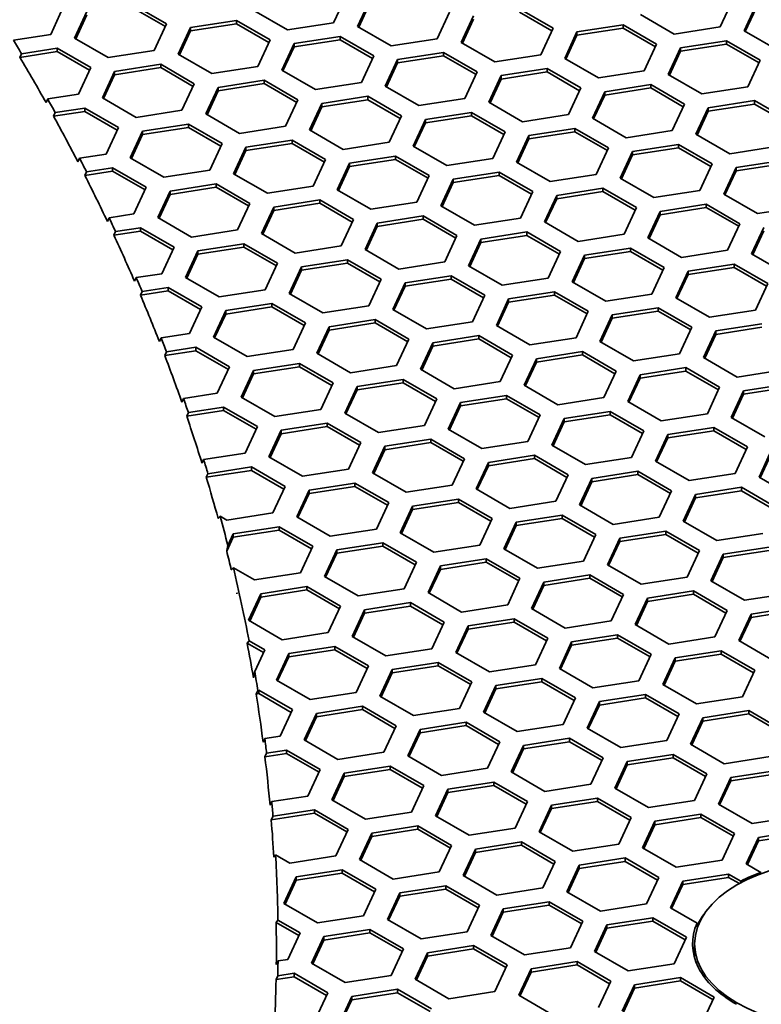
# Model space of a CAD drawing. Units: millimetres. Extents: x 14 to 1080, y -49 to 580.
# Drawn here: x 773 to 791, y 294 to 318 of the extents above; entities that cross this region are included whole.
import ezdxf

# ---------------------------------------------------------------- set-up
doc = ezdxf.new("R2010")
doc.units = ezdxf.units.MM
doc.header["$LTSCALE"] = 2
doc.layers.add('Visible (ISO)', color=7, linetype='Continuous', lineweight=35)

msp = doc.modelspace()

# ---------------------------------------------------------------- linework, layer by layer
at = {"layer": 'Visible (ISO)'}
for p, q in [((781.155, 318.708), (780.856, 318.064)), ((774.293, 318.424), (773.995, 317.78)), ((775.989, 318.507), (776.805, 318.035)), ((775.989, 318.425), (776.775, 317.971)), ((781.436, 317.974), (781.735, 318.618)), ((781.466, 317.957), (781.735, 318.537)), ((785.362, 318.402), (786.178, 317.931)), ((790.529, 318.604), (790.23, 317.96)), ((790.81, 317.87), (791.108, 318.514)), ((790.839, 317.853), (791.108, 318.432)), ((774.575, 317.69), (774.873, 318.334)), ((774.604, 317.673), (774.873, 318.253)), ((779.741, 317.892), (778.924, 318.363)), ((783.667, 318.32), (783.368, 317.676)), ((783.948, 317.586), (784.247, 318.23)), ((783.978, 317.569), (784.247, 318.148)), ((785.362, 318.321), (786.149, 317.867)), ((789.115, 317.787), (788.298, 318.259)), ((776.805, 318.035), (776.506, 317.391)), ((777.086, 317.302), (777.385, 317.946)), ((777.385, 317.946), (778.5, 318.118)), ((777.385, 317.864), (778.5, 318.037)), ((777.385, 317.946), (777.385, 317.864)), ((778.5, 318.118), (779.317, 317.647)), ((778.5, 318.118), (778.5, 318.037)), ((778.5, 318.037), (779.287, 317.582)), ((780.856, 318.064), (779.741, 317.892)), ((782.253, 317.503), (781.436, 317.974)), ((786.178, 317.931), (785.88, 317.287)), ((786.758, 317.841), (787.874, 318.014)), ((786.758, 317.759), (787.874, 317.932)), ((787.874, 318.014), (788.69, 317.542)), ((787.874, 318.014), (787.874, 317.932)), ((787.874, 317.932), (788.66, 317.478)), ((790.23, 317.96), (789.115, 317.787)), ((773.995, 317.78), (773.094, 317.641)), ((775.391, 317.219), (774.575, 317.69)), ((777.116, 317.285), (777.385, 317.864)), ((779.897, 317.557), (781.012, 317.729)), ((781.012, 317.729), (781.829, 317.258)), ((781.012, 317.729), (781.012, 317.648)), ((783.368, 317.676), (782.253, 317.503)), ((786.46, 317.197), (786.758, 317.841)), ((786.49, 317.18), (786.758, 317.759)), ((786.758, 317.841), (786.758, 317.759)), ((791.626, 317.399), (790.81, 317.87)), ((773.29, 317.312), (774.15, 317.445)), ((774.15, 317.445), (774.967, 316.974)), ((774.15, 317.445), (774.15, 317.364)), ((779.317, 317.647), (779.018, 317.003)), ((779.598, 316.913), (779.897, 317.557)), ((779.628, 316.896), (779.897, 317.475)), ((779.897, 317.475), (781.012, 317.648)), ((779.897, 317.557), (779.897, 317.475)), ((781.012, 317.648), (781.799, 317.194)), ((784.764, 317.115), (783.948, 317.586)), ((788.69, 317.542), (788.391, 316.898)), ((788.971, 316.809), (789.27, 317.453)), ((789.27, 317.453), (790.385, 317.625)), ((789.27, 317.371), (790.385, 317.543)), ((789.27, 317.453), (789.27, 317.371)), ((790.385, 317.625), (791.202, 317.154)), ((790.385, 317.625), (790.385, 317.543)), ((790.385, 317.543), (791.172, 317.089)), ((773.249, 317.224), (774.15, 317.364)), ((773.249, 317.224), (773.29, 317.312)), ((774.15, 317.364), (774.937, 316.91)), ((776.506, 317.391), (775.391, 317.219)), ((777.902, 316.83), (777.086, 317.302)), ((781.829, 317.258), (781.53, 316.614)), ((782.408, 317.168), (783.523, 317.341)), ((782.408, 317.087), (783.523, 317.259)), ((783.523, 317.341), (784.34, 316.87)), ((783.523, 317.341), (783.523, 317.259)), ((783.523, 317.259), (784.31, 316.805)), ((785.88, 317.287), (784.764, 317.115)), ((787.276, 316.726), (786.46, 317.197)), ((789.001, 316.791), (789.27, 317.371)), ((774.967, 316.974), (774.668, 316.33)), ((775.546, 316.884), (776.662, 317.057)), ((775.546, 316.803), (776.662, 316.975)), ((776.662, 317.057), (777.478, 316.585)), ((776.662, 317.057), (776.662, 316.975)), ((776.662, 316.975), (777.448, 316.521)), ((779.018, 317.003), (777.902, 316.83)), ((782.109, 316.524), (782.408, 317.168)), ((782.139, 316.507), (782.408, 317.087)), ((782.408, 317.168), (782.408, 317.087)), ((791.202, 317.154), (790.903, 316.51)), ((775.248, 316.24), (775.546, 316.884)), ((775.277, 316.223), (775.546, 316.803)), ((775.546, 316.884), (775.546, 316.803)), ((780.414, 316.442), (779.598, 316.913)), ((784.34, 316.87), (784.041, 316.226)), ((784.621, 316.136), (784.92, 316.78)), ((784.92, 316.78), (786.035, 316.952)), ((784.92, 316.698), (786.035, 316.871)), ((784.92, 316.78), (784.92, 316.698)), ((786.035, 316.952), (786.852, 316.481)), ((786.035, 316.952), (786.035, 316.871)), ((786.035, 316.871), (786.822, 316.416)), ((788.391, 316.898), (787.276, 316.726)), ((789.788, 316.337), (788.971, 316.809)), ((777.478, 316.585), (777.179, 315.941)), ((777.759, 315.852), (778.058, 316.496)), ((778.058, 316.496), (779.174, 316.668)), ((778.058, 316.414), (779.174, 316.586)), ((778.058, 316.496), (778.058, 316.414)), ((779.174, 316.668), (779.99, 316.197)), ((779.174, 316.668), (779.174, 316.586)), ((779.174, 316.586), (779.96, 316.132)), ((781.53, 316.614), (780.414, 316.442)), ((782.926, 316.053), (782.109, 316.524)), ((784.651, 316.118), (784.92, 316.698)), ((786.852, 316.481), (786.553, 315.837)), ((787.431, 316.391), (788.547, 316.564)), ((787.431, 316.309), (788.547, 316.482)), ((788.547, 316.564), (789.363, 316.092)), ((788.547, 316.564), (788.547, 316.482)), ((788.547, 316.482), (789.333, 316.028)), ((790.903, 316.51), (789.788, 316.337)), ((774.668, 316.33), (773.923, 316.215)), ((776.064, 315.769), (775.248, 316.24)), ((777.789, 315.834), (778.058, 316.414)), ((780.57, 316.107), (781.685, 316.28)), ((781.685, 316.28), (782.502, 315.808)), ((781.685, 316.28), (781.685, 316.198)), ((787.133, 315.747), (787.431, 316.391)), ((787.162, 315.73), (787.431, 316.309)), ((787.431, 316.391), (787.431, 316.309)), ((773.923, 316.215), (773.882, 316.127)), ((779.99, 316.197), (779.691, 315.553)), ((780.271, 315.463), (780.57, 316.107)), ((780.301, 315.446), (780.57, 316.025)), ((780.57, 316.025), (781.685, 316.198)), ((780.57, 316.107), (780.57, 316.025)), ((781.685, 316.198), (782.472, 315.744)), ((784.041, 316.226), (782.926, 316.053)), ((785.438, 315.664), (784.621, 316.136)), ((789.363, 316.092), (789.064, 315.448)), ((789.644, 315.358), (789.943, 316.002)), ((789.943, 316.002), (791.059, 316.175)), ((789.943, 315.921), (791.059, 316.093)), ((789.943, 316.002), (789.943, 315.921)), ((791.059, 316.175), (791.875, 315.703)), ((791.059, 316.175), (791.059, 316.093)), ((791.059, 316.093), (791.845, 315.639)), ((774.065, 315.796), (774.823, 315.914)), ((774.065, 315.796), (774.106, 315.884)), ((774.106, 315.884), (774.823, 315.995)), ((774.823, 315.995), (775.64, 315.524)), ((774.823, 315.995), (774.823, 315.914)), ((774.823, 315.914), (775.61, 315.46)), ((777.179, 315.941), (776.064, 315.769)), ((778.576, 315.38), (777.759, 315.852)), ((782.502, 315.808), (782.203, 315.164)), ((783.082, 315.718), (784.197, 315.891)), ((783.082, 315.637), (784.197, 315.809)), ((784.197, 315.891), (785.013, 315.419)), ((784.197, 315.891), (784.197, 315.809)), ((784.197, 315.809), (784.983, 315.355)), ((786.553, 315.837), (785.438, 315.664)), ((789.674, 315.341), (789.943, 315.921)), ((775.64, 315.524), (775.341, 314.88)), ((776.22, 315.434), (777.335, 315.607)), ((776.22, 315.352), (777.335, 315.525)), ((777.335, 315.607), (778.152, 315.135)), ((777.335, 315.607), (777.335, 315.525)), ((777.335, 315.525), (778.122, 315.071)), ((779.691, 315.553), (778.576, 315.38)), ((782.783, 315.074), (783.082, 315.718)), ((782.813, 315.057), (783.082, 315.637)), ((783.082, 315.718), (783.082, 315.637)), ((787.949, 315.276), (787.133, 315.747)), ((775.921, 314.79), (776.22, 315.434)), ((775.951, 314.773), (776.22, 315.352)), ((776.22, 315.434), (776.22, 315.352)), ((781.087, 314.992), (780.271, 315.463)), ((785.013, 315.419), (784.715, 314.775)), ((785.294, 314.686), (785.593, 315.33)), ((785.593, 315.33), (786.708, 315.502)), ((785.593, 315.248), (786.708, 315.421)), ((785.593, 315.33), (785.593, 315.248)), ((786.708, 315.502), (787.525, 315.031)), ((786.708, 315.502), (786.708, 315.421)), ((786.708, 315.421), (787.495, 314.966)), ((789.064, 315.448), (787.949, 315.276)), ((790.461, 314.887), (789.644, 315.358)), ((778.152, 315.135), (777.853, 314.491)), ((778.432, 314.402), (778.731, 315.046)), ((778.731, 315.046), (779.847, 315.218)), ((778.731, 314.964), (779.847, 315.136)), ((778.731, 315.046), (778.731, 314.964)), ((779.847, 315.218), (780.663, 314.747)), ((779.847, 315.218), (779.847, 315.136)), ((779.847, 315.136), (780.633, 314.682)), ((782.203, 315.164), (781.087, 314.992)), ((783.599, 314.603), (782.783, 315.074)), ((785.324, 314.668), (785.593, 315.248)), ((788.105, 314.941), (789.22, 315.113)), ((789.22, 315.113), (790.037, 314.642)), ((789.22, 315.113), (789.22, 315.032)), ((791.576, 315.06), (790.461, 314.887)), ((775.341, 314.88), (774.695, 314.78)), ((778.462, 314.384), (778.731, 314.964)), ((781.243, 314.657), (782.358, 314.829)), ((782.358, 314.829), (783.175, 314.358)), ((782.358, 314.829), (782.358, 314.748)), ((787.525, 315.031), (787.226, 314.387)), ((787.806, 314.297), (788.105, 314.941)), ((787.836, 314.28), (788.105, 314.859)), ((788.105, 314.859), (789.22, 315.032)), ((788.105, 314.941), (788.105, 314.859)), ((789.22, 315.032), (790.007, 314.578)), ((774.695, 314.78), (774.654, 314.692)), ((776.737, 314.319), (775.921, 314.79)), ((780.663, 314.747), (780.364, 314.103)), ((780.944, 314.013), (781.243, 314.657)), ((780.974, 313.996), (781.243, 314.575)), ((781.243, 314.575), (782.358, 314.748)), ((781.243, 314.657), (781.243, 314.575)), ((782.358, 314.748), (783.145, 314.293)), ((784.715, 314.775), (783.599, 314.603)), ((786.111, 314.214), (785.294, 314.686)), ((790.037, 314.642), (789.738, 313.998)), ((790.616, 314.552), (791.732, 314.725)), ((790.616, 314.471), (791.732, 314.643)), ((774.824, 314.359), (775.497, 314.464)), ((774.824, 314.359), (774.865, 314.447)), ((774.865, 314.447), (775.497, 314.545)), ((775.497, 314.545), (776.313, 314.074)), ((775.497, 314.545), (775.497, 314.464)), ((775.497, 314.464), (776.283, 314.009)), ((777.853, 314.491), (776.737, 314.319)), ((779.249, 313.93), (778.432, 314.402)), ((783.175, 314.358), (782.876, 313.714)), ((783.754, 314.268), (784.87, 314.441)), ((783.754, 314.187), (784.87, 314.359)), ((784.87, 314.441), (785.686, 313.969)), ((784.87, 314.441), (784.87, 314.359)), ((784.87, 314.359), (785.656, 313.905)), ((787.226, 314.387), (786.111, 314.214)), ((790.317, 313.908), (790.616, 314.552)), ((790.347, 313.891), (790.616, 314.471)), ((790.616, 314.552), (790.616, 314.471)), ((776.893, 313.984), (778.008, 314.157)), ((778.008, 314.157), (778.825, 313.685)), ((778.008, 314.157), (778.008, 314.075)), ((780.364, 314.103), (779.249, 313.93)), ((783.456, 313.624), (783.754, 314.268)), ((783.485, 313.607), (783.754, 314.187)), ((783.754, 314.268), (783.754, 314.187)), ((788.622, 313.826), (787.806, 314.297)), ((776.313, 314.074), (776.014, 313.43)), ((776.594, 313.34), (776.893, 313.984)), ((776.624, 313.323), (776.893, 313.902)), ((776.893, 313.902), (778.008, 314.075)), ((776.893, 313.984), (776.893, 313.902)), ((778.008, 314.075), (778.795, 313.621)), ((781.761, 313.541), (780.944, 314.013)), ((785.686, 313.969), (785.387, 313.325)), ((785.967, 313.235), (786.266, 313.879)), ((786.266, 313.879), (787.382, 314.052)), ((786.266, 313.798), (787.382, 313.97)), ((786.266, 313.879), (786.266, 313.798)), ((787.382, 314.052), (788.198, 313.581)), ((787.382, 314.052), (787.382, 313.97)), ((787.382, 313.97), (788.168, 313.516)), ((789.738, 313.998), (788.622, 313.826)), ((791.134, 313.437), (790.317, 313.908)), ((778.825, 313.685), (778.526, 313.041)), ((779.405, 313.595), (780.52, 313.768)), ((779.405, 313.514), (780.52, 313.686)), ((780.52, 313.768), (781.336, 313.296)), ((780.52, 313.768), (780.52, 313.686)), ((780.52, 313.686), (781.307, 313.232)), ((782.876, 313.714), (781.761, 313.541)), ((784.272, 313.153), (783.456, 313.624)), ((785.997, 313.218), (786.266, 313.798)), ((788.778, 313.491), (789.893, 313.663)), ((789.893, 313.663), (790.71, 313.192)), ((789.893, 313.663), (789.893, 313.582)), ((776.014, 313.43), (775.41, 313.336)), ((779.106, 312.951), (779.405, 313.595)), ((779.136, 312.934), (779.405, 313.514)), ((779.405, 313.595), (779.405, 313.514)), ((781.916, 313.207), (783.031, 313.379)), ((783.031, 313.379), (783.848, 312.908)), ((783.031, 313.379), (783.031, 313.298)), ((788.198, 313.581), (787.899, 312.937)), ((788.479, 312.847), (788.778, 313.491)), ((788.509, 312.83), (788.778, 313.409)), ((788.778, 313.409), (789.893, 313.582)), ((788.778, 313.491), (788.778, 313.409)), ((789.893, 313.582), (790.68, 313.128)), ((792.249, 313.61), (791.134, 313.437)), ((775.41, 313.336), (775.369, 313.248)), ((777.41, 312.869), (776.594, 313.34)), ((781.336, 313.296), (781.038, 312.652)), ((781.617, 312.563), (781.916, 313.207)), ((781.916, 313.125), (783.031, 313.298)), ((781.916, 313.207), (781.916, 313.125)), ((783.031, 313.298), (783.818, 312.844)), ((785.387, 313.325), (784.272, 313.153)), ((786.784, 312.764), (785.967, 313.235)), ((790.71, 313.192), (790.411, 312.548)), ((775.526, 312.914), (776.17, 313.014)), ((775.526, 312.914), (775.567, 313.002)), ((775.567, 313.002), (776.17, 313.095)), ((776.17, 313.095), (776.986, 312.624)), ((776.17, 313.095), (776.17, 313.014)), ((776.17, 313.014), (776.956, 312.559)), ((778.526, 313.041), (777.41, 312.869)), ((779.922, 312.48), (779.106, 312.951)), ((781.647, 312.546), (781.916, 313.125)), ((783.848, 312.908), (783.549, 312.264)), ((784.428, 312.818), (785.543, 312.991)), ((784.428, 312.736), (785.543, 312.909)), ((785.543, 312.991), (786.36, 312.519)), ((785.543, 312.991), (785.543, 312.909)), ((785.543, 312.909), (786.33, 312.455)), ((787.899, 312.937), (786.784, 312.764)), ((790.991, 312.458), (791.29, 313.102)), ((791.021, 312.441), (791.29, 313.02)), ((777.566, 312.534), (778.681, 312.706)), ((778.681, 312.706), (779.498, 312.235)), ((778.681, 312.706), (778.681, 312.625)), ((784.129, 312.174), (784.428, 312.818)), ((784.159, 312.157), (784.428, 312.736)), ((784.428, 312.818), (784.428, 312.736)), ((789.295, 312.376), (788.479, 312.847)), ((776.986, 312.624), (776.687, 311.98)), ((777.267, 311.89), (777.566, 312.534)), ((777.297, 311.873), (777.566, 312.452)), ((777.566, 312.452), (778.681, 312.625)), ((777.566, 312.534), (777.566, 312.452)), ((778.681, 312.625), (779.468, 312.171)), ((781.038, 312.652), (779.922, 312.48)), ((782.434, 312.091), (781.617, 312.563)), ((786.36, 312.519), (786.061, 311.875)), ((786.64, 311.786), (786.939, 312.429)), ((786.939, 312.429), (788.055, 312.602)), ((786.939, 312.348), (788.055, 312.52)), ((786.939, 312.429), (786.939, 312.348)), ((788.055, 312.602), (788.871, 312.131)), ((788.055, 312.602), (788.055, 312.52)), ((788.055, 312.52), (788.841, 312.066)), ((790.411, 312.548), (789.295, 312.376)), ((791.807, 311.987), (790.991, 312.458)), ((779.498, 312.235), (779.199, 311.591)), ((780.078, 312.145), (781.193, 312.318)), ((780.078, 312.064), (781.193, 312.236)), ((781.193, 312.318), (782.009, 311.846)), ((781.193, 312.318), (781.193, 312.236)), ((781.193, 312.236), (781.979, 311.782)), ((783.549, 312.264), (782.434, 312.091)), ((786.67, 311.768), (786.939, 312.348)), ((789.451, 312.041), (790.567, 312.213)), ((790.567, 312.213), (791.383, 311.742)), ((790.567, 312.213), (790.567, 312.132)), ((776.687, 311.98), (776.069, 311.884)), ((779.779, 311.501), (780.078, 312.145)), ((779.809, 311.484), (780.078, 312.064)), ((780.078, 312.145), (780.078, 312.064)), ((784.946, 311.703), (784.129, 312.174)), ((788.871, 312.131), (788.572, 311.487)), ((789.152, 311.397), (789.451, 312.041)), ((789.182, 311.379), (789.451, 311.959)), ((789.451, 311.959), (790.567, 312.132)), ((789.451, 312.041), (789.451, 311.959)), ((790.567, 312.132), (791.353, 311.677)), ((776.069, 311.884), (776.028, 311.796)), ((778.084, 311.419), (777.267, 311.89)), ((782.009, 311.846), (781.711, 311.203)), ((782.291, 311.113), (782.589, 311.757)), ((782.589, 311.757), (783.705, 311.929)), ((782.589, 311.675), (783.705, 311.847)), ((782.589, 311.757), (782.589, 311.675)), ((783.705, 311.929), (784.521, 311.458)), ((783.705, 311.929), (783.705, 311.847)), ((783.705, 311.847), (784.491, 311.393)), ((786.061, 311.875), (784.946, 311.703)), ((787.457, 311.314), (786.64, 311.786)), ((791.383, 311.742), (791.084, 311.098)), ((776.172, 311.459), (776.843, 311.563)), ((776.172, 311.459), (776.213, 311.547)), ((776.213, 311.547), (776.843, 311.645)), ((776.843, 311.645), (777.659, 311.174)), ((776.843, 311.645), (776.843, 311.563)), ((776.843, 311.563), (777.63, 311.109)), ((779.199, 311.591), (778.084, 311.419)), ((780.595, 311.03), (779.779, 311.501)), ((782.32, 311.095), (782.589, 311.675)), ((785.101, 311.368), (786.216, 311.541)), ((786.216, 311.541), (787.033, 311.069)), ((786.216, 311.541), (786.216, 311.459)), ((788.572, 311.487), (787.457, 311.314)), ((778.239, 311.084), (779.354, 311.256)), ((779.354, 311.256), (780.171, 310.785)), ((779.354, 311.256), (779.354, 311.175)), ((784.521, 311.458), (784.222, 310.814)), ((784.802, 310.724), (785.101, 311.368)), ((784.832, 310.707), (785.101, 311.286)), ((785.101, 311.286), (786.216, 311.459)), ((785.101, 311.368), (785.101, 311.286)), ((786.216, 311.459), (787.003, 311.005)), ((789.969, 310.925), (789.152, 311.397)), ((777.659, 311.174), (777.361, 310.53)), ((777.94, 310.44), (778.239, 311.084)), ((777.97, 310.423), (778.239, 311.002)), ((778.239, 311.002), (779.354, 311.175)), ((778.239, 311.084), (778.239, 311.002)), ((779.354, 311.175), (780.141, 310.721)), ((781.711, 311.203), (780.595, 311.03)), ((783.107, 310.641), (782.291, 311.113)), ((787.033, 311.069), (786.734, 310.425)), ((787.613, 310.979), (788.728, 311.152)), ((787.613, 310.898), (788.728, 311.07)), ((788.728, 311.152), (789.545, 310.68)), ((788.728, 311.152), (788.728, 311.07)), ((788.728, 311.07), (789.515, 310.616)), ((791.084, 311.098), (789.969, 310.925)), ((780.171, 310.785), (779.872, 310.141)), ((780.751, 310.695), (781.866, 310.868)), ((780.751, 310.613), (781.866, 310.786)), ((781.866, 310.868), (782.683, 310.396)), ((781.866, 310.868), (781.866, 310.786)), ((781.866, 310.786), (782.653, 310.332)), ((784.222, 310.814), (783.107, 310.641)), ((787.314, 310.335), (787.613, 310.979)), ((787.344, 310.318), (787.613, 310.898)), ((787.613, 310.979), (787.613, 310.898)), ((790.124, 310.591), (791.239, 310.763)), ((777.361, 310.53), (776.671, 310.423)), ((780.452, 310.051), (780.751, 310.695)), ((780.482, 310.034), (780.751, 310.613)), ((780.751, 310.695), (780.751, 310.613)), ((785.618, 310.253), (784.802, 310.724)), ((789.545, 310.68), (789.246, 310.036)), ((789.825, 309.947), (790.124, 310.591)), ((790.124, 310.509), (791.239, 310.682)), ((790.124, 310.591), (790.124, 310.509)), ((776.671, 310.423), (776.63, 310.335)), ((778.757, 309.969), (777.94, 310.44)), ((782.683, 310.396), (782.384, 309.752)), ((782.963, 309.663), (783.262, 310.307)), ((783.262, 310.307), (784.378, 310.479)), ((783.262, 310.225), (784.378, 310.397)), ((783.262, 310.307), (783.262, 310.225)), ((784.378, 310.479), (785.194, 310.008)), ((784.378, 310.479), (784.378, 310.397)), ((784.378, 310.397), (785.164, 309.943)), ((786.734, 310.425), (785.618, 310.253)), ((788.13, 309.864), (787.314, 310.335)), ((789.855, 309.93), (790.124, 310.509)), ((776.761, 309.997), (777.516, 310.113)), ((776.761, 309.997), (776.802, 310.084)), ((776.802, 310.084), (777.516, 310.195)), ((777.516, 310.195), (778.332, 309.724)), ((777.516, 310.195), (777.516, 310.113)), ((777.516, 310.113), (778.303, 309.659)), ((779.872, 310.141), (778.757, 309.969)), ((781.269, 309.58), (780.452, 310.051)), ((782.993, 309.645), (783.262, 310.225)), ((785.774, 309.918), (786.89, 310.09)), ((786.89, 310.09), (787.706, 309.619)), ((786.89, 310.09), (786.89, 310.009)), ((789.246, 310.036), (788.13, 309.864)), ((778.912, 309.634), (780.028, 309.806)), ((780.028, 309.806), (780.844, 309.335)), ((780.028, 309.806), (780.028, 309.725)), ((785.194, 310.008), (784.895, 309.364)), ((785.475, 309.274), (785.774, 309.918)), ((785.505, 309.257), (785.774, 309.836)), ((785.774, 309.836), (786.89, 310.009)), ((785.774, 309.918), (785.774, 309.836)), ((786.89, 310.009), (787.676, 309.555)), ((790.642, 309.475), (789.825, 309.947)), ((778.332, 309.724), (778.034, 309.08)), ((778.614, 308.99), (778.912, 309.634)), ((778.912, 309.552), (780.028, 309.725)), ((778.912, 309.634), (778.912, 309.552)), ((780.028, 309.725), (780.814, 309.27)), ((782.384, 309.752), (781.269, 309.58)), ((783.78, 309.191), (782.963, 309.663)), ((787.706, 309.619), (787.407, 308.975)), ((788.286, 309.529), (789.401, 309.702)), ((788.286, 309.448), (789.401, 309.62)), ((789.401, 309.702), (790.217, 309.23)), ((789.401, 309.702), (789.401, 309.62)), ((789.401, 309.62), (790.188, 309.166)), ((791.757, 309.648), (790.642, 309.475)), ((778.643, 308.972), (778.912, 309.552)), ((780.844, 309.335), (780.545, 308.691)), ((781.424, 309.245), (782.539, 309.418)), ((781.424, 309.163), (782.539, 309.336)), ((782.539, 309.418), (783.356, 308.946)), ((782.539, 309.418), (782.539, 309.336)), ((782.539, 309.336), (783.326, 308.882)), ((784.895, 309.364), (783.78, 309.191)), ((787.987, 308.885), (788.286, 309.529)), ((788.017, 308.868), (788.286, 309.448)), ((788.286, 309.529), (788.286, 309.448)), ((778.034, 309.08), (777.216, 308.953)), ((781.125, 308.601), (781.424, 309.245)), ((781.155, 308.584), (781.424, 309.163)), ((781.424, 309.245), (781.424, 309.163)), ((786.292, 308.802), (785.475, 309.274)), ((790.217, 309.23), (789.919, 308.586)), ((790.499, 308.497), (790.797, 309.14)), ((790.797, 309.14), (791.913, 309.313)), ((790.797, 309.059), (791.913, 309.231)), ((790.797, 309.14), (790.797, 309.059)), ((777.216, 308.953), (777.175, 308.865)), ((779.43, 308.518), (778.614, 308.99)), ((783.356, 308.946), (783.057, 308.302)), ((783.637, 308.212), (783.936, 308.856)), ((783.936, 308.856), (785.051, 309.029)), ((783.936, 308.775), (785.051, 308.947)), ((783.936, 308.856), (783.936, 308.775)), ((785.051, 309.029), (785.868, 308.558)), ((785.051, 309.029), (785.051, 308.947)), ((785.051, 308.947), (785.838, 308.493)), ((787.407, 308.975), (786.292, 308.802)), ((788.803, 308.414), (787.987, 308.885)), ((790.529, 308.479), (790.797, 309.059)), ((777.293, 308.524), (778.189, 308.663)), ((777.293, 308.524), (777.334, 308.612)), ((777.334, 308.612), (778.189, 308.745)), ((778.189, 308.745), (779.006, 308.273)), ((778.189, 308.745), (778.189, 308.663)), ((778.189, 308.663), (778.976, 308.209)), ((780.545, 308.691), (779.43, 308.518)), ((781.941, 308.13), (781.125, 308.601)), ((783.667, 308.195), (783.936, 308.775)), ((786.447, 308.468), (787.562, 308.64)), ((787.562, 308.64), (788.379, 308.169)), ((787.562, 308.64), (787.562, 308.559)), ((785.868, 308.558), (785.569, 307.914)), ((786.148, 307.824), (786.447, 308.468)), ((786.178, 307.807), (786.447, 308.386)), ((786.447, 308.386), (787.562, 308.559)), ((786.447, 308.468), (786.447, 308.386)), ((787.562, 308.559), (788.349, 308.105)), ((789.919, 308.586), (788.803, 308.414)), ((791.315, 308.025), (790.499, 308.497)), ((779.006, 308.273), (778.707, 307.629)), ((779.287, 307.54), (779.585, 308.184)), ((779.585, 308.184), (780.701, 308.356)), ((779.585, 308.102), (780.701, 308.275)), ((779.585, 308.184), (779.585, 308.102)), ((780.701, 308.356), (781.517, 307.885)), ((780.701, 308.356), (780.701, 308.275)), ((780.701, 308.275), (781.487, 307.82)), ((783.057, 308.302), (781.941, 308.13)), ((784.453, 307.741), (783.637, 308.212)), ((788.379, 308.169), (788.08, 307.525)), ((788.959, 308.079), (790.074, 308.252)), ((788.959, 307.997), (790.074, 308.17)), ((790.074, 308.252), (790.891, 307.78)), ((790.074, 308.252), (790.074, 308.17)), ((790.074, 308.17), (790.861, 307.716)), ((779.316, 307.522), (779.585, 308.102)), ((781.517, 307.885), (781.218, 307.241)), ((782.097, 307.795), (783.213, 307.967)), ((782.097, 307.713), (783.213, 307.886)), ((783.213, 307.967), (784.029, 307.496)), ((783.213, 307.967), (783.213, 307.886)), ((783.213, 307.886), (783.999, 307.432)), ((785.569, 307.914), (784.453, 307.741)), ((788.66, 307.435), (788.959, 308.079)), ((788.69, 307.418), (788.959, 307.997)), ((788.959, 308.079), (788.959, 307.997)), ((781.798, 307.151), (782.097, 307.795)), ((781.828, 307.134), (782.097, 307.713)), ((782.097, 307.795), (782.097, 307.713)), ((786.965, 307.352), (786.148, 307.824)), ((790.891, 307.78), (790.592, 307.136)), ((791.172, 307.047), (791.47, 307.691)), ((777.704, 307.474), (777.663, 307.386)), ((778.707, 307.629), (777.704, 307.474)), ((780.103, 307.068), (779.287, 307.54)), ((784.029, 307.496), (783.73, 306.852)), ((784.609, 307.406), (785.724, 307.579)), ((784.609, 307.325), (785.724, 307.497)), ((785.724, 307.579), (786.54, 307.108)), ((785.724, 307.579), (785.724, 307.497)), ((785.724, 307.497), (786.511, 307.043)), ((788.08, 307.525), (786.965, 307.352)), ((789.477, 306.964), (788.66, 307.435)), ((791.201, 307.029), (791.47, 307.609)), ((777.768, 307.044), (778.862, 307.213)), ((777.809, 307.132), (778.862, 307.295)), ((778.862, 307.295), (779.679, 306.823)), ((778.862, 307.295), (778.862, 307.213)), ((778.862, 307.213), (779.649, 306.759)), ((781.218, 307.241), (780.103, 307.068)), ((784.31, 306.762), (784.609, 307.406)), ((784.34, 306.745), (784.609, 307.325)), ((784.609, 307.406), (784.609, 307.325)), ((787.121, 307.018), (788.236, 307.19)), ((788.236, 307.19), (789.052, 306.719)), ((788.236, 307.19), (788.236, 307.109)), ((777.768, 307.044), (777.809, 307.132)), ((782.615, 306.68), (781.798, 307.151)), ((786.54, 307.108), (786.242, 306.464)), ((786.822, 306.374), (787.121, 307.018)), ((786.852, 306.356), (787.121, 306.936)), ((787.121, 306.936), (788.236, 307.109)), ((787.121, 307.018), (787.121, 306.936)), ((788.236, 307.109), (789.022, 306.654)), ((790.592, 307.136), (789.477, 306.964)), ((791.988, 306.575), (791.172, 307.047)), ((779.679, 306.823), (779.38, 306.179)), ((779.96, 306.09), (780.259, 306.733)), ((780.259, 306.733), (781.374, 306.906)), ((780.259, 306.652), (781.374, 306.824)), ((780.259, 306.733), (780.259, 306.652)), ((781.374, 306.906), (782.191, 306.435)), ((781.374, 306.906), (781.374, 306.824)), ((781.374, 306.824), (782.161, 306.37)), ((783.73, 306.852), (782.615, 306.68)), ((785.126, 306.291), (784.31, 306.762)), ((789.052, 306.719), (788.754, 306.075)), ((789.632, 306.629), (790.747, 306.802)), ((789.632, 306.547), (790.747, 306.72)), ((790.747, 306.802), (791.564, 306.33)), ((790.747, 306.802), (790.747, 306.72)), ((790.747, 306.72), (791.534, 306.266)), ((779.99, 306.072), (780.259, 306.652)), ((782.77, 306.345), (783.886, 306.517)), ((783.886, 306.517), (784.702, 306.046)), ((783.886, 306.517), (783.886, 306.436)), ((786.242, 306.464), (785.126, 306.291)), ((789.333, 305.985), (789.632, 306.629)), ((789.363, 305.968), (789.632, 306.547)), ((789.632, 306.629), (789.632, 306.547)), ((782.191, 306.435), (781.892, 305.791)), ((782.471, 305.701), (782.77, 306.345)), ((782.501, 305.684), (782.77, 306.263)), ((782.77, 306.263), (783.886, 306.436)), ((782.77, 306.345), (782.77, 306.263)), ((783.886, 306.436), (784.672, 305.982)), ((787.638, 305.902), (786.822, 306.374)), ((778.265, 306.007), (778.105, 306.099)), ((779.38, 306.179), (778.265, 306.007)), ((780.776, 305.618), (779.96, 306.09)), ((784.702, 306.046), (784.403, 305.402)), ((785.282, 305.956), (786.397, 306.129)), ((785.282, 305.875), (786.397, 306.047)), ((786.397, 306.129), (787.214, 305.657)), ((786.397, 306.129), (786.397, 306.047)), ((786.397, 306.047), (787.184, 305.593)), ((788.754, 306.075), (787.638, 305.902)), ((790.15, 305.514), (789.333, 305.985)), ((778.42, 305.672), (779.536, 305.845)), ((778.42, 305.59), (779.536, 305.763)), ((779.536, 305.845), (780.352, 305.373)), ((779.536, 305.845), (779.536, 305.763)), ((779.536, 305.763), (780.322, 305.309)), ((781.892, 305.791), (780.776, 305.618)), ((784.983, 305.312), (785.282, 305.956)), ((785.013, 305.295), (785.282, 305.875)), ((785.282, 305.956), (785.282, 305.875)), ((787.793, 305.568), (788.909, 305.74)), ((788.909, 305.74), (789.725, 305.269)), ((788.909, 305.74), (788.909, 305.659)), ((778.263, 305.252), (778.42, 305.59)), ((778.291, 305.393), (778.42, 305.672)), ((778.42, 305.672), (778.42, 305.59)), ((783.288, 305.23), (782.471, 305.701)), ((787.214, 305.657), (786.915, 305.013)), ((787.495, 304.924), (787.793, 305.568)), ((787.793, 305.486), (788.909, 305.659)), ((787.793, 305.568), (787.793, 305.486)), ((788.909, 305.659), (789.695, 305.204)), ((791.265, 305.686), (790.15, 305.514)), ((780.352, 305.373), (780.053, 304.729)), ((780.633, 304.64), (780.932, 305.284)), ((780.932, 305.284), (782.047, 305.456)), ((780.932, 305.202), (782.047, 305.374)), ((780.932, 305.284), (780.932, 305.202)), ((782.047, 305.456), (782.864, 304.985)), ((782.047, 305.456), (782.047, 305.374)), ((782.047, 305.374), (782.834, 304.92)), ((784.403, 305.402), (783.288, 305.23)), ((785.8, 304.841), (784.983, 305.312)), ((787.524, 304.906), (787.793, 305.486)), ((789.725, 305.269), (789.426, 304.625)), ((790.305, 305.179), (791.421, 305.351)), ((790.305, 305.097), (791.421, 305.27)), ((780.663, 304.622), (780.932, 305.202)), ((783.444, 304.895), (784.559, 305.067)), ((784.559, 305.067), (785.375, 304.596)), ((784.559, 305.067), (784.559, 304.986)), ((790.006, 304.535), (790.305, 305.179)), ((790.036, 304.518), (790.305, 305.097)), ((790.305, 305.179), (790.305, 305.097)), ((778.424, 304.853), (778.375, 304.8)), ((778.938, 304.557), (778.424, 304.853)), ((782.864, 304.985), (782.565, 304.341)), ((783.145, 304.251), (783.444, 304.895)), ((783.175, 304.234), (783.444, 304.813)), ((783.444, 304.813), (784.559, 304.986)), ((783.444, 304.895), (783.444, 304.813)), ((784.559, 304.986), (785.346, 304.531)), ((786.915, 305.013), (785.8, 304.841)), ((788.311, 304.452), (787.495, 304.924)), ((780.053, 304.729), (778.938, 304.557)), ((781.449, 304.168), (780.633, 304.64)), ((785.375, 304.596), (785.077, 303.952)), ((785.955, 304.506), (787.07, 304.679)), ((785.955, 304.425), (787.07, 304.597)), ((787.07, 304.679), (787.887, 304.207)), ((787.07, 304.679), (787.07, 304.597)), ((787.07, 304.597), (787.857, 304.143)), ((789.426, 304.625), (788.311, 304.452)), ((779.093, 304.222), (780.209, 304.395)), ((779.093, 304.14), (780.209, 304.313)), ((780.209, 304.395), (781.025, 303.923)), ((780.209, 304.395), (780.209, 304.313)), ((780.209, 304.313), (780.995, 303.859)), ((782.565, 304.341), (781.449, 304.168)), ((785.656, 303.862), (785.955, 304.506)), ((785.686, 303.845), (785.955, 304.425)), ((785.955, 304.506), (785.955, 304.425)), ((790.823, 304.064), (790.006, 304.535)), ((778.506, 304.234), (778.514, 304.242)), ((778.506, 304.234), (778.511, 304.231)), ((778.794, 303.578), (779.093, 304.222)), ((778.824, 303.561), (779.093, 304.14)), ((779.093, 304.222), (779.093, 304.14)), ((783.961, 303.779), (783.145, 304.251)), ((787.887, 304.207), (787.588, 303.563)), ((788.168, 303.473), (788.467, 304.117)), ((788.467, 304.117), (789.582, 304.29)), ((788.467, 304.036), (789.582, 304.208)), ((788.467, 304.117), (788.467, 304.036)), ((789.582, 304.29), (790.399, 303.819)), ((789.582, 304.29), (789.582, 304.208)), ((789.582, 304.208), (790.369, 303.754)), ((791.938, 304.236), (790.823, 304.064)), ((781.025, 303.923), (780.726, 303.279)), ((781.306, 303.189), (781.605, 303.833)), ((781.605, 303.833), (782.72, 304.006)), ((781.605, 303.752), (782.72, 303.924)), ((781.605, 303.833), (781.605, 303.752)), ((782.72, 304.006), (783.537, 303.534)), ((782.72, 304.006), (782.72, 303.924)), ((782.72, 303.924), (783.507, 303.47)), ((785.077, 303.952), (783.961, 303.779)), ((786.473, 303.391), (785.656, 303.862)), ((788.198, 303.456), (788.467, 304.036)), ((790.978, 303.729), (792.094, 303.901)), ((781.336, 303.172), (781.605, 303.752)), ((784.117, 303.445), (785.232, 303.617)), ((785.232, 303.617), (786.048, 303.146)), ((785.232, 303.617), (785.232, 303.536)), ((790.399, 303.819), (790.1, 303.175)), ((790.679, 303.085), (790.978, 303.729)), ((790.709, 303.068), (790.978, 303.647)), ((790.978, 303.647), (792.094, 303.82)), ((790.978, 303.729), (790.978, 303.647)), ((779.611, 303.107), (778.794, 303.578)), ((783.537, 303.534), (783.238, 302.89)), ((783.818, 302.801), (784.117, 303.445)), ((783.848, 302.784), (784.117, 303.363)), ((784.117, 303.363), (785.232, 303.536)), ((784.117, 303.445), (784.117, 303.363)), ((785.232, 303.536), (786.018, 303.082)), ((787.588, 303.563), (786.473, 303.391)), ((788.984, 303.002), (788.168, 303.473)), ((780.726, 303.279), (779.611, 303.107)), ((782.123, 302.718), (781.306, 303.189)), ((786.048, 303.146), (785.749, 302.502)), ((786.628, 303.056), (787.744, 303.229)), ((786.628, 302.974), (787.744, 303.147)), ((787.744, 303.229), (788.56, 302.757)), ((787.744, 303.229), (787.744, 303.147)), ((787.744, 303.147), (788.53, 302.693)), ((790.1, 303.175), (788.984, 303.002)), ((778.759, 303.027), (778.806, 303.081)), ((778.759, 303.027), (779.157, 302.797)), ((778.806, 303.081), (779.187, 302.862)), ((779.767, 302.772), (780.882, 302.944)), ((780.882, 302.944), (781.698, 302.473)), ((780.882, 302.944), (780.882, 302.863)), ((783.238, 302.89), (782.123, 302.718)), ((786.33, 302.412), (786.628, 303.056)), ((786.359, 302.395), (786.628, 302.974)), ((786.628, 303.056), (786.628, 302.974)), ((791.496, 302.614), (790.679, 303.085)), ((779.187, 302.862), (778.942, 302.335)), ((779.468, 302.128), (779.767, 302.772)), ((779.498, 302.111), (779.767, 302.69)), ((779.767, 302.69), (780.882, 302.863)), ((779.767, 302.772), (779.767, 302.69)), ((780.882, 302.863), (781.669, 302.409)), ((784.634, 302.329), (783.818, 302.801)), ((788.56, 302.757), (788.261, 302.113)), ((788.841, 302.024), (789.14, 302.667)), ((789.14, 302.667), (790.255, 302.84)), ((789.14, 302.586), (790.255, 302.758)), ((789.14, 302.667), (789.14, 302.586)), ((790.255, 302.84), (791.072, 302.369)), ((790.255, 302.84), (790.255, 302.758)), ((790.255, 302.758), (791.042, 302.304)), ((781.698, 302.473), (781.4, 301.829)), ((782.278, 302.383), (783.393, 302.556)), ((782.278, 302.302), (783.393, 302.474)), ((783.393, 302.556), (784.21, 302.084)), ((783.393, 302.556), (783.393, 302.474)), ((783.393, 302.474), (784.18, 302.02)), ((785.749, 302.502), (784.634, 302.329)), ((787.146, 301.941), (786.33, 302.412)), ((788.871, 302.006), (789.14, 302.586)), ((781.979, 301.739), (782.278, 302.383)), ((782.009, 301.722), (782.278, 302.302)), ((782.278, 302.383), (782.278, 302.302)), ((784.79, 301.995), (785.905, 302.167)), ((785.905, 302.167), (786.722, 301.696)), ((785.905, 302.167), (785.905, 302.085)), ((791.072, 302.369), (790.773, 301.725)), ((780.284, 301.656), (779.468, 302.128)), ((784.21, 302.084), (783.911, 301.441)), ((784.491, 301.351), (784.79, 301.995)), ((784.79, 301.913), (785.905, 302.085)), ((784.79, 301.995), (784.79, 301.913)), ((785.905, 302.085), (786.692, 301.631)), ((788.261, 302.113), (787.146, 301.941)), ((789.657, 301.552), (788.841, 302.024)), ((778.977, 301.791), (779.018, 301.879)), ((778.977, 301.791), (779.043, 301.801)), ((779.018, 301.879), (779.043, 301.883)), ((779.043, 301.883), (779.86, 301.412)), ((779.043, 301.883), (779.043, 301.801)), ((779.043, 301.801), (779.83, 301.347)), ((781.4, 301.829), (780.284, 301.656)), ((782.796, 301.268), (781.979, 301.739)), ((784.521, 301.333), (784.79, 301.913)), ((786.722, 301.696), (786.423, 301.052)), ((787.301, 301.606), (788.417, 301.779)), ((787.301, 301.524), (788.417, 301.697)), ((788.417, 301.779), (789.233, 301.307)), ((788.417, 301.779), (788.417, 301.697)), ((788.417, 301.697), (789.203, 301.243)), ((790.773, 301.725), (789.657, 301.552)), ((780.44, 301.322), (781.555, 301.494)), ((781.555, 301.494), (782.371, 301.023)), ((781.555, 301.494), (781.555, 301.413)), ((783.911, 301.441), (782.796, 301.268)), ((787.002, 300.962), (787.301, 301.606)), ((787.032, 300.945), (787.301, 301.524)), ((787.301, 301.606), (787.301, 301.524)), ((779.86, 301.412), (779.561, 300.768)), ((780.141, 300.678), (780.44, 301.322)), ((780.171, 300.661), (780.44, 301.24)), ((780.44, 301.24), (781.555, 301.413)), ((780.44, 301.322), (780.44, 301.24)), ((781.555, 301.413), (782.342, 300.959)), ((785.308, 300.879), (784.491, 301.351)), ((789.233, 301.307), (788.934, 300.663)), ((789.514, 300.573), (789.813, 301.217)), ((789.813, 301.217), (790.929, 301.39)), ((789.813, 301.136), (790.929, 301.308)), ((789.813, 301.217), (789.813, 301.136)), ((790.929, 301.39), (791.745, 300.918)), ((790.929, 301.39), (790.929, 301.308)), ((790.929, 301.308), (791.715, 300.854)), ((782.371, 301.023), (782.073, 300.379)), ((782.951, 300.933), (784.067, 301.106)), ((782.951, 300.851), (784.067, 301.024)), ((784.067, 301.106), (784.883, 300.634)), ((784.067, 301.106), (784.067, 301.024)), ((784.067, 301.024), (784.853, 300.57)), ((786.423, 301.052), (785.308, 300.879)), ((789.544, 300.556), (789.813, 301.136)), ((779.561, 300.768), (779.188, 300.71)), ((782.653, 300.289), (782.951, 300.933)), ((782.682, 300.272), (782.951, 300.851)), ((782.951, 300.933), (782.951, 300.851)), ((787.819, 300.491), (787.002, 300.962)), ((779.188, 300.71), (779.146, 300.622)), ((780.957, 300.207), (780.141, 300.678)), ((784.883, 300.634), (784.584, 299.99)), ((785.164, 299.901), (785.463, 300.545)), ((785.463, 300.545), (786.578, 300.717)), ((785.463, 300.463), (786.578, 300.635)), ((785.463, 300.545), (785.463, 300.463)), ((786.578, 300.717), (787.395, 300.246)), ((786.578, 300.717), (786.578, 300.635)), ((786.578, 300.635), (787.365, 300.181)), ((788.934, 300.663), (787.819, 300.491)), ((790.331, 300.102), (789.514, 300.573)), ((779.19, 300.27), (779.232, 300.358)), ((779.19, 300.27), (779.716, 300.351)), ((779.232, 300.358), (779.716, 300.433)), ((779.716, 300.433), (780.533, 299.962)), ((779.716, 300.433), (779.716, 300.351)), ((779.716, 300.351), (780.503, 299.897)), ((782.073, 300.379), (780.957, 300.207)), ((783.469, 299.818), (782.653, 300.289)), ((785.194, 299.883), (785.463, 300.463)), ((787.975, 300.156), (789.09, 300.328)), ((789.09, 300.328), (789.907, 299.857)), ((789.09, 300.328), (789.09, 300.247)), ((791.446, 300.274), (790.331, 300.102)), ((781.113, 299.872), (782.228, 300.044)), ((782.228, 300.044), (783.045, 299.573)), ((782.228, 300.044), (782.228, 299.963)), ((787.395, 300.246), (787.096, 299.602)), ((787.676, 299.512), (787.975, 300.156)), ((787.706, 299.495), (787.975, 300.074)), ((787.975, 300.074), (789.09, 300.247)), ((787.975, 300.156), (787.975, 300.074)), ((789.09, 300.247), (789.877, 299.793)), ((780.533, 299.962), (780.234, 299.318)), ((780.814, 299.228), (781.113, 299.872)), ((780.844, 299.21), (781.113, 299.79)), ((781.113, 299.79), (782.228, 299.963)), ((781.113, 299.872), (781.113, 299.79)), ((782.228, 299.963), (783.015, 299.508)), ((784.584, 299.99), (783.469, 299.818)), ((785.98, 299.429), (785.164, 299.901)), ((789.907, 299.857), (789.608, 299.213)), ((790.486, 299.767), (791.601, 299.94)), ((790.486, 299.686), (791.601, 299.858)), ((783.045, 299.573), (782.746, 298.929)), ((783.624, 299.483), (784.74, 299.656)), ((783.624, 299.401), (784.74, 299.574)), ((784.74, 299.656), (785.556, 299.184)), ((784.74, 299.656), (784.74, 299.574)), ((784.74, 299.574), (785.526, 299.12)), ((787.096, 299.602), (785.98, 299.429)), ((790.187, 299.123), (790.486, 299.767)), ((790.217, 299.106), (790.486, 299.686)), ((790.486, 299.767), (790.486, 299.686)), ((780.234, 299.318), (779.355, 299.182)), ((783.325, 298.839), (783.624, 299.483)), ((783.355, 298.822), (783.624, 299.401)), ((783.624, 299.483), (783.624, 299.401)), ((788.492, 299.04), (787.676, 299.512)), ((779.355, 299.182), (779.314, 299.094)), ((781.631, 298.756), (780.814, 299.228)), ((785.556, 299.184), (785.257, 298.54)), ((785.837, 298.45), (786.136, 299.094)), ((786.136, 299.094), (787.252, 299.267)), ((786.136, 299.013), (787.252, 299.185)), ((786.136, 299.094), (786.136, 299.013)), ((787.252, 299.267), (788.068, 298.795)), ((787.252, 299.267), (787.252, 299.185)), ((787.252, 299.185), (788.038, 298.731)), ((789.608, 299.213), (788.492, 299.04)), ((791.004, 298.652), (790.187, 299.123)), ((779.344, 298.739), (780.39, 298.901)), ((779.344, 298.739), (779.386, 298.827)), ((779.386, 298.827), (780.39, 298.983)), ((780.39, 298.983), (781.206, 298.511)), ((780.39, 298.983), (780.39, 298.901)), ((780.39, 298.901), (781.176, 298.447)), ((782.746, 298.929), (781.631, 298.756)), ((784.142, 298.368), (783.325, 298.839)), ((785.867, 298.433), (786.136, 299.013)), ((788.648, 298.706), (789.763, 298.878)), ((789.763, 298.878), (790.579, 298.407)), ((789.763, 298.878), (789.763, 298.797)), ((792.119, 298.824), (791.004, 298.652)), ((781.786, 298.422), (782.901, 298.594)), ((782.901, 298.594), (783.718, 298.123)), ((782.901, 298.594), (782.901, 298.513)), ((788.068, 298.795), (787.769, 298.152)), ((788.349, 298.062), (788.648, 298.706)), ((788.379, 298.045), (788.648, 298.624)), ((788.648, 298.624), (789.763, 298.797)), ((788.648, 298.706), (788.648, 298.624)), ((789.763, 298.797), (790.55, 298.343)), ((781.206, 298.511), (780.907, 297.867)), ((781.487, 297.778), (781.786, 298.422)), ((781.517, 297.76), (781.786, 298.34)), ((781.786, 298.34), (782.901, 298.513)), ((781.786, 298.422), (781.786, 298.34)), ((782.901, 298.513), (783.688, 298.058)), ((785.257, 298.54), (784.142, 298.368)), ((786.654, 297.979), (785.837, 298.45)), ((790.579, 298.407), (790.281, 297.763)), ((791.16, 298.317), (792.275, 298.49)), ((791.16, 298.235), (792.275, 298.408)), ((783.718, 298.123), (783.419, 297.479)), ((784.298, 298.033), (785.413, 298.205)), ((784.298, 297.951), (785.413, 298.124)), ((785.413, 298.205), (786.23, 297.734)), ((785.413, 298.205), (785.413, 298.124)), ((785.413, 298.124), (786.2, 297.67)), ((787.769, 298.152), (786.654, 297.979)), ((790.861, 297.673), (791.16, 298.317)), ((790.891, 297.656), (791.16, 298.235)), ((791.16, 298.317), (791.16, 298.235)), ((779.45, 297.893), (779.406, 297.836)), ((779.792, 297.695), (779.45, 297.893)), ((780.907, 297.867), (779.792, 297.695)), ((783.999, 297.389), (784.298, 298.033)), ((784.029, 297.372), (784.298, 297.951)), ((784.298, 298.033), (784.298, 297.951)), ((789.165, 297.59), (788.349, 298.062)), ((782.304, 297.306), (781.487, 297.778)), ((786.23, 297.734), (785.931, 297.09)), ((786.51, 297), (786.809, 297.644)), ((786.809, 297.644), (787.925, 297.817)), ((786.809, 297.563), (787.925, 297.735)), ((786.809, 297.644), (786.809, 297.563)), ((787.925, 297.817), (788.741, 297.346)), ((787.925, 297.817), (787.925, 297.735)), ((787.925, 297.735), (788.711, 297.281)), ((790.281, 297.763), (789.165, 297.59)), ((791.217, 297.468), (790.861, 297.673)), ((779.947, 297.36), (781.063, 297.533)), ((779.947, 297.279), (781.063, 297.451)), ((781.063, 297.533), (781.879, 297.061)), ((781.063, 297.533), (781.063, 297.451)), ((781.063, 297.451), (781.849, 296.997)), ((783.419, 297.479), (782.304, 297.306)), ((784.815, 296.918), (783.999, 297.389)), ((786.54, 296.983), (786.809, 297.563)), ((789.321, 297.256), (790.436, 297.428)), ((790.436, 297.428), (790.734, 297.256)), ((790.436, 297.428), (790.436, 297.346)), ((791.215, 297.433), (791.217, 297.468)), ((779.649, 296.716), (779.947, 297.36)), ((779.678, 296.699), (779.947, 297.279)), ((779.947, 297.36), (779.947, 297.279)), ((788.741, 297.346), (788.442, 296.702)), ((789.022, 296.612), (789.321, 297.256)), ((789.052, 296.594), (789.321, 297.174)), ((789.321, 297.174), (790.436, 297.346)), ((789.321, 297.256), (789.321, 297.174)), ((790.436, 297.346), (790.696, 297.197)), ((790.734, 297.256), (790.732, 297.216)), ((781.879, 297.061), (781.58, 296.417)), ((782.16, 296.327), (782.459, 296.971)), ((782.459, 296.971), (783.575, 297.144)), ((782.459, 296.89), (783.575, 297.062)), ((782.459, 296.971), (782.459, 296.89)), ((783.575, 297.144), (784.391, 296.673)), ((783.575, 297.144), (783.575, 297.062)), ((783.575, 297.062), (784.361, 296.608)), ((785.931, 297.09), (784.815, 296.918)), ((787.327, 296.529), (786.51, 297)), ((780.465, 296.245), (779.649, 296.716)), ((782.19, 296.31), (782.459, 296.89)), ((784.391, 296.673), (784.092, 296.029)), ((784.971, 296.583), (786.086, 296.755)), ((784.971, 296.501), (786.086, 296.674)), ((786.086, 296.755), (786.903, 296.284)), ((786.086, 296.755), (786.086, 296.674)), ((786.086, 296.674), (786.873, 296.22)), ((788.442, 296.702), (787.327, 296.529)), ((784.672, 295.939), (784.971, 296.583)), ((784.702, 295.922), (784.971, 296.501)), ((784.971, 296.583), (784.971, 296.501)), ((789.67, 296.238), (789.022, 296.612)), ((779.463, 296.252), (779.506, 296.309)), ((779.463, 296.252), (780.011, 295.936)), ((779.506, 296.309), (780.041, 296)), ((781.58, 296.417), (780.465, 296.245)), ((782.977, 295.856), (782.16, 296.327)), ((786.903, 296.284), (786.604, 295.64)), ((787.184, 295.55), (787.483, 296.194)), ((787.483, 296.194), (788.598, 296.367)), ((787.483, 296.112), (788.598, 296.285)), ((787.483, 296.194), (787.483, 296.112)), ((788.598, 296.367), (789.414, 295.895)), ((788.598, 296.367), (788.598, 296.285)), ((788.598, 296.285), (789.385, 295.831)), ((789.666, 296.159), (789.67, 296.238)), ((780.041, 296), (779.742, 295.356)), ((780.621, 295.91), (781.736, 296.083)), ((780.621, 295.828), (781.736, 296.001)), ((781.736, 296.083), (782.553, 295.611)), ((781.736, 296.083), (781.736, 296.001)), ((781.736, 296.001), (782.523, 295.547)), ((784.092, 296.029), (782.977, 295.856)), ((787.214, 295.533), (787.483, 296.112)), ((780.322, 295.266), (780.621, 295.91)), ((780.352, 295.249), (780.621, 295.828)), ((780.621, 295.91), (780.621, 295.828)), ((785.488, 295.468), (784.672, 295.939)), ((789.414, 295.895), (789.116, 295.251)), ((789.611, 295.392), (789.611, 295.734)), ((782.553, 295.611), (782.254, 294.967)), ((782.833, 294.878), (783.132, 295.521)), ((783.132, 295.521), (784.248, 295.694)), ((783.132, 295.44), (784.248, 295.612)), ((783.132, 295.521), (783.132, 295.44)), ((784.248, 295.694), (785.064, 295.223)), ((784.248, 295.694), (784.248, 295.612)), ((784.248, 295.612), (785.034, 295.158)), ((786.604, 295.64), (785.488, 295.468)), ((788, 295.079), (787.184, 295.55)), ((779.508, 295.32), (779.466, 295.232)), ((779.742, 295.356), (779.508, 295.32)), ((781.138, 294.795), (780.322, 295.266)), ((782.863, 294.86), (783.132, 295.44)), ((785.644, 295.133), (786.759, 295.305)), ((786.759, 295.305), (787.576, 294.834)), ((786.759, 295.305), (786.759, 295.224)), ((789.116, 295.251), (788, 295.079)), ((779.502, 294.96), (779.898, 295.021)), ((779.898, 295.021), (780.714, 294.55)), ((779.898, 295.021), (779.898, 294.939)), ((785.064, 295.223), (784.765, 294.579)), ((785.345, 294.489), (785.644, 295.133)), ((785.375, 294.471), (785.644, 295.051)), ((785.644, 295.051), (786.759, 295.224)), ((785.644, 295.133), (785.644, 295.051)), ((786.759, 295.224), (787.546, 294.769)), ((789.695, 295.162), (789.699, 295.169)), ((789.706, 295.156), (789.695, 295.162)), ((779.46, 294.872), (779.502, 294.96)), ((779.46, 294.872), (779.898, 294.939)), ((779.898, 294.939), (780.684, 294.485)), ((782.254, 294.967), (781.138, 294.795)), ((783.65, 294.406), (782.833, 294.878)), ((787.576, 294.834), (787.277, 294.19)), ((788.155, 294.744), (789.271, 294.917)), ((788.155, 294.663), (789.271, 294.835)), ((789.271, 294.917), (790.087, 294.445)), ((789.271, 294.917), (789.271, 294.835)), ((789.271, 294.835), (790.057, 294.381)), ((780.714, 294.55), (780.415, 293.906)), ((781.294, 294.46), (782.409, 294.633)), ((781.294, 294.378), (782.409, 294.551)), ((782.409, 294.633), (783.226, 294.161)), ((782.409, 294.633), (782.409, 294.551)), ((782.409, 294.551), (783.196, 294.097)), ((784.765, 294.579), (783.65, 294.406)), ((787.857, 294.1), (788.155, 294.744)), ((787.887, 294.083), (788.155, 294.663)), ((788.155, 294.744), (788.155, 294.663)), ((780.995, 293.816), (781.294, 294.46)), ((781.025, 293.799), (781.294, 294.378)), ((781.294, 294.46), (781.294, 294.378)), ((786.162, 294.017), (785.345, 294.489)), ((790.087, 294.445), (789.788, 293.801))]:
    msp.add_line(p, q, dxfattribs=at)
for centre, major_axis, start_param, end_param in [((664.111, 295.734), (115.399, 0), 0.329817, 0.335034), ((664.111, 295.653), (115.357, 0), 0.312473, 0.329841), ((664.111, 295.734), (115.399, 0), 0.307249, 0.312455), ((664.111, 295.653), (115.357, 0), 0.289916, 0.307266), ((664.111, 295.734), (115.399, 0), 0.2847, 0.289906), ((664.111, 295.653), (115.357, 0), 0.267369, 0.284708), ((664.111, 295.734), (115.399, 0), 0.262168, 0.267367), ((664.111, 295.653), (115.357, 0), 0.244829, 0.262168), ((664.111, 295.734), (115.399, 0), 0.23963, 0.244836), ((664.111, 295.653), (115.357, 0), 0.222276, 0.239622), ((664.111, 295.734), (115.399, 0), 0.217087, 0.222291), ((664.111, 295.653), (115.357, 0), 0.199708, 0.21707), ((664.111, 295.734), (115.399, 0), 0.194515, 0.19973), ((664.111, 295.653), (115.357, 0), 0.177103, 0.19449), ((664.111, 295.734), (115.399, 0), 0.171914, 0.177134), ((664.111, 295.653), (115.357, 0), 0.156702, 0.171881), ((664.111, 295.734), (115.399, 0), 0.145487, 0.156199), ((664.111, 295.653), (115.357, 0), 0.137784, 0.144638), ((664.111, 295.734), (115.399, 0), 0.110498, 0.137301), ((664.111, 295.653), (115.357, 0), 0.129004, 0.129211), ((664.111, 295.653), (115.357, 0), 0.09827, 0.110955), ((664.111, 295.734), (115.399, 0), 0.092359, 0.09924), ((664.111, 295.653), (115.357, 0), 0.074679, 0.092296), ((664.111, 295.734), (115.399, 0), 0.069454, 0.074748), ((664.111, 295.653), (115.357, 0), 0.051688, 0.069383), ((664.111, 295.734), (115.399, 0), 0.046442, 0.051766), ((664.111, 295.653), (115.357, 0), 0.032791, 0.046362), ((664.111, 295.734), (115.399, 0), 0.008623, 0.032401), ((793.111, 295.734), (3.55, 0), 2.133736, 2.304559), ((664.111, 293.693), (-136.5, 0), 6.246119, 9.461844), ((793.111, 295.653), (-3.555, 0), 5.863656, 6.034153), ((664.111, 295.653), (115.357, 0), 6.276863, 6.292181), ((793.111, 295.734), (-3.55, 0), 6.035031, 6.562473), ((664.111, 295.734), (115.399, 0), 6.271562, 6.276963), ((793.111, 295.734), (-3.55, 0), 0.286206, 0.796004), ((664.111, 295.653), (115.357, 0), 6.253406, 6.27146)]:
    msp.add_ellipse(centre, major_axis=major_axis, ratio=0.57735, start_param=start_param, end_param=end_param, dxfattribs=at)
msp.add_ellipse((793.111, 295.734), major_axis=(3.5, 0), ratio=0.57735, dxfattribs=at)
for points, weights in [([(778.105, 306.099), (778.08, 306.073), (778.054, 306.047)], [1, 1.00000004955, 1]), ([(778.263, 305.252), (778.277, 305.323), (778.291, 305.393)], [1, 1.0000001071, 1]), ([(778.514, 304.242), (778.511, 304.232), (778.509, 304.221)], [1.00000002935, 1.0000000173, 1]), ([(778.942, 302.335), (778.927, 302.261), (778.911, 302.187)], [1, 1.00000013866, 1]), ([(789.699, 295.169), (789.699, 295.165), (789.698, 295.16)], [1, 1.00000011143, 1.00000019856])]:
    msp.add_rational_spline(points, weights, degree=2, dxfattribs=at)

doc.saveas('drawing.dxf')
